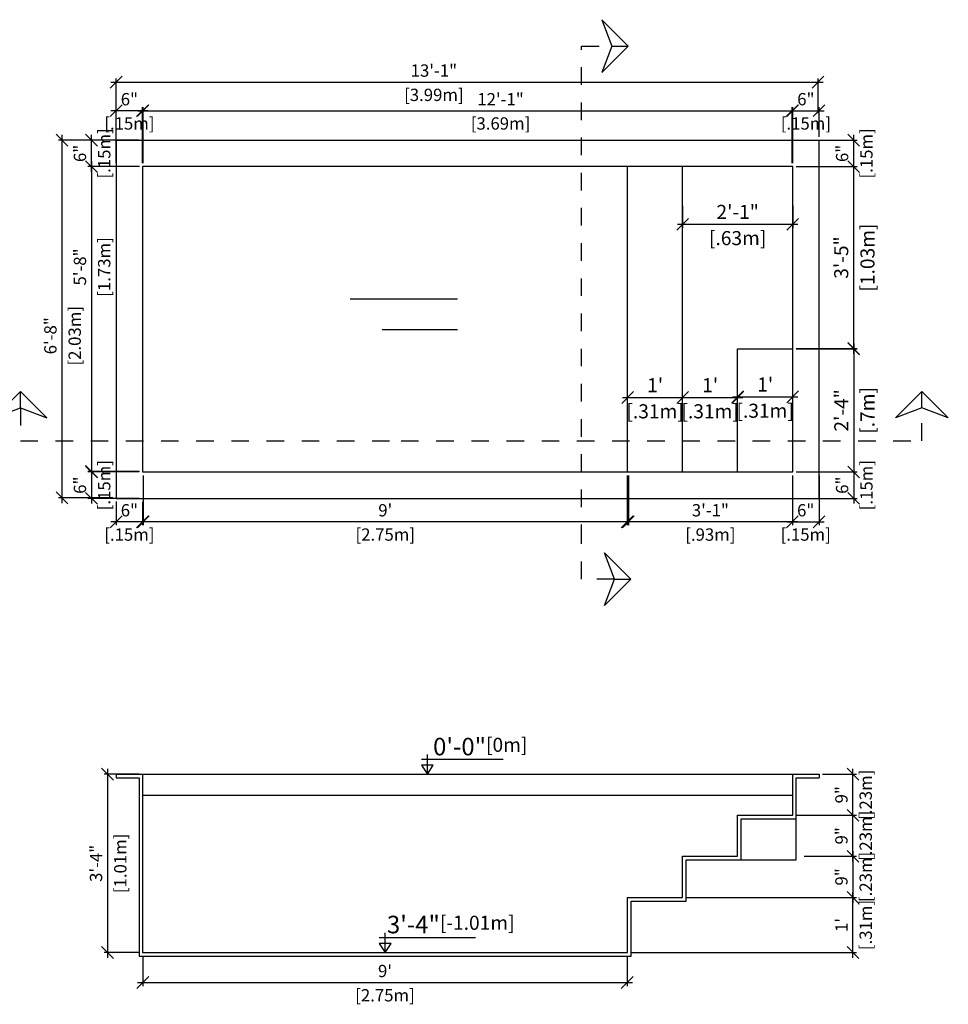
# Model space of a CAD drawing. Units: millimetres. Extents: x 330.1 to 364.1, y 110.5 to 140.
# Drawn here: x 334.1 to 339.4, y 129.3 to 134.9 of the extents above; entities that cross this region are included whole.
import ezdxf

# ---------------------------------------------------------------- set-up
doc = ezdxf.new("R2010")
doc.units = ezdxf.units.MM
doc.linetypes.add('DASHED', pattern=[0.75, 0.5, -0.25])
for name, color, linetype in [('iGUi_ARESTAS INTERNAS', 2, 'Continuous'), ('iGUi_BORDA EXTERNA', 4, 'Continuous'), ('iGUi_CORTE LONGITUDINAL', 166, 'Continuous'), ('iGUi_CORTE TRANSVERSAL', 116, 'Continuous'), ('iGUi_NÍVEL DA ÁGUA', 150, 'Continuous'), ('iGUi_TEXTO', 7, 'Continuous'), ('ZF_txt', 7, 'Continuous')]:
    doc.layers.add(name, color=color, linetype=linetype)
doc.styles.add('MtXpl_VAGRounded_Lt', font='txt')
doc.styles.add('ROMANS', font='times.ttf')
doc.styles.get("Standard").update_dxf_attribs({"font": 'arial.ttf'})
doc.dimstyles.new('cota pis 1-75', dxfattribs={"dimtxt": 0.15, "dimasz": 0.0675, "dimexe": 0.02, "dimexo": 0.02, "dimgap": 0.03, "dimtad": 1, "dimdec": 0, "dimlfac": 39.3701, "dimzin": 4, "dimdsep": 46, "dimlunit": 4, "dimtxsty": 'MtXpl_VAGRounded_Lt', "dimblk": 'OBLIQUE', "dimcen": 2.5, "dimdle": 0.03, "dimclrd": 14, "dimclre": 14, "dimclrt": 15, "dimazin": 0, "dimtfac": 1, "dimtdec": 0, "dimtmove": 0, "dimatfit": 3, "dimldrblk": 'OBLIQUE', "dimfxl": 1, "dimfrac": 1, "dimtolj": 1, "dimtzin": 0, "dimarcsym": 0})

# ---------------------------------------------------------------- blocks, each defined once
blk = doc.blocks.new('_OBLIQUE')
at = {"color": 0, "linetype": 'ByBlock'}
blk.add_line((-0.5, -0.5), (0.5, 0.5), dxfattribs=at)
blk = doc.blocks.new('*D45')
at = {"layer": 'Defpoints', "color": 0, "transparency": 16777216}
for p in [(338.6349, 134.5163), (334.6429, 134.3191), (338.6349, 134.3191)]:
    blk.add_point(p, dxfattribs=at)
at = {"layer": 'ZF_txt', "color": 14, "lineweight": -2, "transparency": 16777216}
for p, q in [((334.6129, 134.5163), (338.6649, 134.5163)), ((334.6429, 134.3391), (334.6429, 134.5363)), ((338.6349, 134.3391), (338.6349, 134.5363))]:
    blk.add_line(p, q, dxfattribs=at)
at = {"layer": 'ZF_txt', "color": 14, "lineweight": -2, "transparency": 16777216, "xscale": 0.0675, "yscale": 0.0675, "zscale": 0.0675, "rotation": 180}
blk.add_blockref('_OBLIQUE', (334.6429, 134.5163), dxfattribs=at)
at = {"layer": 'ZF_txt', "color": 14, "lineweight": -2, "transparency": 16777216, "xscale": 0.0675, "yscale": 0.0675, "zscale": 0.0675}
blk.add_blockref('_OBLIQUE', (338.6349, 134.5163), dxfattribs=at)
at = {"layer": 'ZF_txt', "color": 15, "transparency": 16777216, "char_height": 0.07, "attachment_point": 5, "style": 'MtXpl_VAGRounded_Lt'}
for s, insert in [('\\A1;13\'-1"', (336.4499, 134.5819)), ('\\A1;[3.99m]', (336.4499, 134.4438))]:
    blk.add_mtext(s, dxfattribs=dict(at, insert=insert))
blk = doc.blocks.new('*D46')
at = {"layer": 'Defpoints', "color": 0, "transparency": 16777216}
for p in [(334.6429, 134.3536), (334.6429, 134.0359), (334.7929, 134.0359)]:
    blk.add_point(p, dxfattribs=at)
at = {"layer": 'ZF_txt', "color": 14, "lineweight": -2, "transparency": 16777216}
for p, q in [((334.8229, 134.3536), (334.6129, 134.3536)), ((334.6429, 134.0559), (334.6429, 134.3736)), ((334.7929, 134.0559), (334.7929, 134.3736))]:
    blk.add_line(p, q, dxfattribs=at)
at = {"layer": 'ZF_txt', "color": 14, "lineweight": -2, "transparency": 16777216, "xscale": 0.0675, "yscale": 0.0675, "zscale": 0.0675, "rotation": 180}
blk.add_blockref('_OBLIQUE', (334.6429, 134.3536), dxfattribs=at)
at = {"layer": 'ZF_txt', "color": 14, "lineweight": -2, "transparency": 16777216, "xscale": 0.0675, "yscale": 0.0675, "zscale": 0.0675}
blk.add_blockref('_OBLIQUE', (334.7929, 134.3536), dxfattribs=at)
at = {"layer": 'ZF_txt', "color": 15, "transparency": 16777216, "char_height": 0.07, "attachment_point": 5, "style": 'MtXpl_VAGRounded_Lt'}
for s, insert in [('\\A1;6"', (334.7179, 134.4191)), ('\\A1;[.15m]', (334.7179, 134.2811))]:
    blk.add_mtext(s, dxfattribs=dict(at, insert=insert))
blk = doc.blocks.new('*D47')
at = {"layer": 'Defpoints', "color": 0, "transparency": 16777216}
for p in [(334.7929, 130.5821), (334.5937, 129.5681), (334.7929, 129.5681)]:
    blk.add_point(p, dxfattribs=at)
at = {"layer": 'ZF_txt', "color": 14, "lineweight": -2, "transparency": 16777216}
for p, q in [((334.5937, 130.6121), (334.5937, 129.5381)), ((334.7729, 130.5821), (334.5737, 130.5821)), ((334.7729, 129.5681), (334.5737, 129.5681))]:
    blk.add_line(p, q, dxfattribs=at)
at = {"layer": 'ZF_txt', "color": 14, "lineweight": -2, "transparency": 16777216, "xscale": 0.0675, "yscale": 0.0675, "zscale": 0.0675}
for p, rotation in [((334.5937, 130.5821), 90), ((334.5937, 129.5681), 270)]:
    blk.add_blockref('_OBLIQUE', p, dxfattribs=dict(at, rotation=rotation))
at = {"layer": 'ZF_txt', "color": 15, "transparency": 16777216, "char_height": 0.07, "attachment_point": 5, "rotation": 90, "style": 'MtXpl_VAGRounded_Lt'}
for s, insert in [('\\A1;[1.01m]', (334.6663, 130.0751)), ('\\A1;3\'-4"', (334.5282, 130.0751))]:
    blk.add_mtext(s, dxfattribs=dict(at, insert=insert))
blk = doc.blocks.new('*D48')
at = {"layer": 'Defpoints', "color": 0, "transparency": 16777216}
for p in [(338.4884, 134.3536), (334.7954, 134.0359), (338.4884, 134.0359)]:
    blk.add_point(p, dxfattribs=at)
at = {"layer": 'ZF_txt', "color": 14, "lineweight": -2, "transparency": 16777216}
for p, q in [((334.7654, 134.3536), (338.5184, 134.3536)), ((334.7954, 134.0559), (334.7954, 134.3736)), ((338.4884, 134.0559), (338.4884, 134.3736))]:
    blk.add_line(p, q, dxfattribs=at)
at = {"layer": 'ZF_txt', "color": 14, "lineweight": -2, "transparency": 16777216, "xscale": 0.0675, "yscale": 0.0675, "zscale": 0.0675, "rotation": 180}
blk.add_blockref('_OBLIQUE', (334.7954, 134.3536), dxfattribs=at)
at = {"layer": 'ZF_txt', "color": 14, "lineweight": -2, "transparency": 16777216, "xscale": 0.0675, "yscale": 0.0675, "zscale": 0.0675}
blk.add_blockref('_OBLIQUE', (338.4884, 134.3536), dxfattribs=at)
at = {"layer": 'ZF_txt', "color": 15, "transparency": 16777216, "char_height": 0.07, "attachment_point": 5, "style": 'MtXpl_VAGRounded_Lt'}
for s, insert in [('\\A1;12\'-1"', (336.8291, 134.4188)), ('\\A1;[3.69m]', (336.8291, 134.2811))]:
    blk.add_mtext(s, dxfattribs=dict(at, insert=insert))
blk = doc.blocks.new('*D49')
at = {"layer": 'Defpoints', "color": 0, "transparency": 16777216}
for p in [(338.6409, 134.3536), (338.6409, 134.1859), (338.4909, 134.0359)]:
    blk.add_point(p, dxfattribs=at)
at = {"layer": 'ZF_txt', "color": 14, "lineweight": -2, "transparency": 16777216}
for p, q in [((338.4609, 134.3536), (338.6709, 134.3536)), ((338.4909, 134.0559), (338.4909, 134.3736)), ((338.6409, 134.2059), (338.6409, 134.3736))]:
    blk.add_line(p, q, dxfattribs=at)
at = {"layer": 'ZF_txt', "color": 14, "lineweight": -2, "transparency": 16777216, "xscale": 0.0675, "yscale": 0.0675, "zscale": 0.0675, "rotation": 180}
blk.add_blockref('_OBLIQUE', (338.4909, 134.3536), dxfattribs=at)
at = {"layer": 'ZF_txt', "color": 14, "lineweight": -2, "transparency": 16777216, "xscale": 0.0675, "yscale": 0.0675, "zscale": 0.0675}
blk.add_blockref('_OBLIQUE', (338.6409, 134.3536), dxfattribs=at)
at = {"layer": 'ZF_txt', "color": 15, "transparency": 16777216, "char_height": 0.07, "attachment_point": 5, "style": 'MtXpl_VAGRounded_Lt'}
for s, insert in [('\\A1;6"', (338.5659, 134.4191)), ('\\A1;[.15m]', (338.5659, 134.2811))]:
    blk.add_mtext(s, dxfattribs=dict(at, insert=insert))
blk = doc.blocks.new('*D50')
at = {"layer": 'Defpoints', "color": 0, "transparency": 16777216}
for p in [(334.6429, 134.1859), (334.3343, 132.1524), (334.6429, 132.1524)]:
    blk.add_point(p, dxfattribs=at)
at = {"layer": 'ZF_txt', "color": 14, "lineweight": -2, "transparency": 16777216}
for p, q in [((334.6229, 134.1859), (334.3143, 134.1859)), ((334.3343, 134.2159), (334.3343, 132.1224)), ((334.6229, 132.1524), (334.3143, 132.1524))]:
    blk.add_line(p, q, dxfattribs=at)
at = {"layer": 'ZF_txt', "color": 14, "lineweight": -2, "transparency": 16777216, "xscale": 0.0675, "yscale": 0.0675, "zscale": 0.0675}
for p, rotation in [((334.3343, 134.1859), 90), ((334.3343, 132.1524), 270)]:
    blk.add_blockref('_OBLIQUE', p, dxfattribs=dict(at, rotation=rotation))
at = {"layer": 'ZF_txt', "color": 15, "transparency": 16777216, "char_height": 0.07, "attachment_point": 5, "rotation": 90, "style": 'MtXpl_VAGRounded_Lt'}
for s, insert in [('\\A1;[2.03m]', (334.4068, 133.0742)), ('\\A1;6\'-8"', (334.2687, 133.0742))]:
    blk.add_mtext(s, dxfattribs=dict(at, insert=insert))
blk = doc.blocks.new('*D51')
at = {"layer": 'Defpoints', "color": 0, "transparency": 16777216}
for p in [(334.5022, 134.1859), (334.7929, 134.1859), (334.7954, 134.0359)]:
    blk.add_point(p, dxfattribs=at)
at = {"layer": 'ZF_txt', "color": 14, "lineweight": -2, "transparency": 16777216}
for p, q in [((334.7729, 134.1859), (334.4822, 134.1859)), ((334.5022, 134.0059), (334.5022, 134.2159)), ((334.7754, 134.0359), (334.4822, 134.0359))]:
    blk.add_line(p, q, dxfattribs=at)
at = {"layer": 'ZF_txt', "color": 14, "lineweight": -2, "transparency": 16777216, "xscale": 0.0675, "yscale": 0.0675, "zscale": 0.0675}
for p, rotation in [((334.5022, 134.1859), 90), ((334.5022, 134.0359), 270)]:
    blk.add_blockref('_OBLIQUE', p, dxfattribs=dict(at, rotation=rotation))
at = {"layer": 'ZF_txt', "color": 15, "transparency": 16777216, "char_height": 0.07, "attachment_point": 5, "rotation": 90, "style": 'MtXpl_VAGRounded_Lt'}
for s, insert in [('\\A1;[.15m]', (334.5747, 134.1109)), ('\\A1;6"', (334.4366, 134.1109))]:
    blk.add_mtext(s, dxfattribs=dict(at, insert=insert))
blk = doc.blocks.new('*D52')
at = {"layer": 'Defpoints', "color": 0, "transparency": 16777216}
for p in [(337.5519, 132.7199), (337.8649, 132.7233), (337.8649, 132.7199)]:
    blk.add_point(p, dxfattribs=at)
at = {"layer": 'ZF_txt', "color": 14, "lineweight": -2, "transparency": 16777216}
for p, q in [((337.5219, 132.7233), (337.8949, 132.7233)), ((337.5519, 132.7399), (337.5519, 132.7433)), ((337.8649, 132.7399), (337.8649, 132.7433))]:
    blk.add_line(p, q, dxfattribs=at)
at = {"layer": 'ZF_txt', "color": 14, "lineweight": -2, "transparency": 16777216, "xscale": 0.0675, "yscale": 0.0675, "zscale": 0.0675, "rotation": 180}
blk.add_blockref('_OBLIQUE', (337.5519, 132.7233), dxfattribs=at)
at = {"layer": 'ZF_txt', "color": 14, "lineweight": -2, "transparency": 16777216, "xscale": 0.0675, "yscale": 0.0675, "zscale": 0.0675}
blk.add_blockref('_OBLIQUE', (337.8649, 132.7233), dxfattribs=at)
at = {"layer": 'ZF_txt', "color": 15, "transparency": 16777216, "char_height": 0.08, "attachment_point": 5, "style": 'MtXpl_VAGRounded_Lt'}
for s, insert in [("\\A1;1'", (337.7084, 132.7936)), ('\\A1;[.31m]', (337.7084, 132.6448))]:
    blk.add_mtext(s, dxfattribs=dict(at, insert=insert))
blk = doc.blocks.new('*D53')
at = {"layer": 'Defpoints', "color": 0, "transparency": 16777216}
for p in [(337.8649, 132.7199), (338.1779, 132.7233), (338.1779, 132.7199)]:
    blk.add_point(p, dxfattribs=at)
at = {"layer": 'ZF_txt', "color": 14, "lineweight": -2, "transparency": 16777216}
for p, q in [((337.8349, 132.7233), (338.2079, 132.7233)), ((337.8649, 132.7399), (337.8649, 132.7433)), ((338.1779, 132.7399), (338.1779, 132.7433))]:
    blk.add_line(p, q, dxfattribs=at)
at = {"layer": 'ZF_txt', "color": 14, "lineweight": -2, "transparency": 16777216, "xscale": 0.0675, "yscale": 0.0675, "zscale": 0.0675, "rotation": 180}
blk.add_blockref('_OBLIQUE', (337.8649, 132.7233), dxfattribs=at)
at = {"layer": 'ZF_txt', "color": 14, "lineweight": -2, "transparency": 16777216, "xscale": 0.0675, "yscale": 0.0675, "zscale": 0.0675}
blk.add_blockref('_OBLIQUE', (338.1779, 132.7233), dxfattribs=at)
at = {"layer": 'ZF_txt', "color": 15, "transparency": 16777216, "char_height": 0.08, "attachment_point": 5, "style": 'MtXpl_VAGRounded_Lt'}
for s, insert in [("\\A1;1'", (338.0214, 132.7936)), ('\\A1;[.31m]', (338.0214, 132.6448))]:
    blk.add_mtext(s, dxfattribs=dict(at, insert=insert))
blk = doc.blocks.new('*D54')
at = {"layer": 'Defpoints', "color": 0, "transparency": 16777216}
for p in [(338.1779, 132.7233), (338.4909, 132.7268), (338.4909, 132.7233)]:
    blk.add_point(p, dxfattribs=at)
at = {"layer": 'ZF_txt', "color": 14, "lineweight": -2, "transparency": 16777216}
for p, q in [((338.1479, 132.7268), (338.5209, 132.7268)), ((338.1779, 132.7433), (338.1779, 132.7468)), ((338.4909, 132.7433), (338.4909, 132.7468))]:
    blk.add_line(p, q, dxfattribs=at)
at = {"layer": 'ZF_txt', "color": 14, "lineweight": -2, "transparency": 16777216, "xscale": 0.0675, "yscale": 0.0675, "zscale": 0.0675, "rotation": 180}
blk.add_blockref('_OBLIQUE', (338.1779, 132.7268), dxfattribs=at)
at = {"layer": 'ZF_txt', "color": 14, "lineweight": -2, "transparency": 16777216, "xscale": 0.0675, "yscale": 0.0675, "zscale": 0.0675}
blk.add_blockref('_OBLIQUE', (338.4909, 132.7268), dxfattribs=at)
at = {"layer": 'ZF_txt', "color": 15, "transparency": 16777216, "char_height": 0.08, "attachment_point": 5, "style": 'MtXpl_VAGRounded_Lt'}
for s, insert in [("\\A1;1'", (338.3344, 132.7971)), ('\\A1;[.31m]', (338.3344, 132.6482))]:
    blk.add_mtext(s, dxfattribs=dict(at, insert=insert))
blk = doc.blocks.new('*D55')
at = {"layer": 'Defpoints', "color": 0, "transparency": 16777216}
for p in [(337.8649, 133.8336), (338.4909, 133.8336), (338.4909, 133.708)]:
    blk.add_point(p, dxfattribs=at)
at = {"layer": 'ZF_txt', "color": 14, "lineweight": -2, "transparency": 16777216}
for p, q in [((337.8649, 133.8136), (337.8649, 133.688)), ((338.4909, 133.8136), (338.4909, 133.688)), ((337.8349, 133.708), (338.5209, 133.708))]:
    blk.add_line(p, q, dxfattribs=at)
at = {"layer": 'ZF_txt', "color": 14, "lineweight": -2, "transparency": 16777216, "xscale": 0.0675, "yscale": 0.0675, "zscale": 0.0675, "rotation": 180}
blk.add_blockref('_OBLIQUE', (337.8649, 133.708), dxfattribs=at)
at = {"layer": 'ZF_txt', "color": 14, "lineweight": -2, "transparency": 16777216, "xscale": 0.0675, "yscale": 0.0675, "zscale": 0.0675}
blk.add_blockref('_OBLIQUE', (338.4909, 133.708), dxfattribs=at)
at = {"layer": 'ZF_txt', "color": 15, "transparency": 16777216, "char_height": 0.08, "attachment_point": 5, "style": 'MtXpl_VAGRounded_Lt'}
for s, insert in [('\\A1;2\'-1"', (338.1779, 133.7783)), ('\\A1;[.63m]', (338.1779, 133.6294))]:
    blk.add_mtext(s, dxfattribs=dict(at, insert=insert))
blk = doc.blocks.new('*D56')
at = {"layer": 'Defpoints', "color": 0, "transparency": 16777216}
for p in [(334.7954, 134.0359), (334.5022, 132.3024), (334.795, 132.3024)]:
    blk.add_point(p, dxfattribs=at)
at = {"layer": 'ZF_txt', "color": 14, "lineweight": -2, "transparency": 16777216}
for p, q in [((334.5022, 134.0659), (334.5022, 132.2724)), ((334.7754, 134.0359), (334.4822, 134.0359)), ((334.775, 132.3024), (334.4822, 132.3024))]:
    blk.add_line(p, q, dxfattribs=at)
at = {"layer": 'ZF_txt', "color": 14, "lineweight": -2, "transparency": 16777216, "xscale": 0.0675, "yscale": 0.0675, "zscale": 0.0675}
for p, rotation in [((334.5022, 134.0359), 90), ((334.5022, 132.3024), 270)]:
    blk.add_blockref('_OBLIQUE', p, dxfattribs=dict(at, rotation=rotation))
at = {"layer": 'ZF_txt', "color": 15, "transparency": 16777216, "char_height": 0.07, "attachment_point": 5, "rotation": 90, "style": 'MtXpl_VAGRounded_Lt'}
for s, insert in [('\\A1;[1.73m]', (334.5747, 133.4652)), ('\\A1;5\'-8"', (334.4366, 133.4652))]:
    blk.add_mtext(s, dxfattribs=dict(at, insert=insert))
blk = doc.blocks.new('*D57')
at = {"layer": 'Defpoints', "color": 0, "transparency": 16777216}
for p in [(334.7929, 132.2999), (334.5022, 132.1499), (334.7929, 132.1499)]:
    blk.add_point(p, dxfattribs=at)
at = {"layer": 'ZF_txt', "color": 14, "lineweight": -2, "transparency": 16777216}
for p, q in [((334.5022, 132.3299), (334.5022, 132.1199)), ((334.7729, 132.2999), (334.4822, 132.2999)), ((334.7729, 132.1499), (334.4822, 132.1499))]:
    blk.add_line(p, q, dxfattribs=at)
at = {"layer": 'ZF_txt', "color": 14, "lineweight": -2, "transparency": 16777216, "xscale": 0.0675, "yscale": 0.0675, "zscale": 0.0675}
for p, rotation in [((334.5022, 132.2999), 90), ((334.5022, 132.1499), 270)]:
    blk.add_blockref('_OBLIQUE', p, dxfattribs=dict(at, rotation=rotation))
at = {"layer": 'ZF_txt', "color": 15, "transparency": 16777216, "char_height": 0.07, "attachment_point": 5, "rotation": 90, "style": 'MtXpl_VAGRounded_Lt'}
for s, insert in [('\\A1;[.15m]', (334.5747, 132.2249)), ('\\A1;6"', (334.4366, 132.2249))]:
    blk.add_mtext(s, dxfattribs=dict(at, insert=insert))
blk = doc.blocks.new('*D58')
at = {"layer": 'Defpoints', "color": 0, "transparency": 16777216}
for p in [(338.4909, 132.9999), (338.4909, 132.2999), (338.8378, 132.2999)]:
    blk.add_point(p, dxfattribs=at)
at = {"layer": 'ZF_txt', "color": 14, "lineweight": -2, "transparency": 16777216}
for p, q in [((338.5109, 132.9999), (338.8578, 132.9999)), ((338.8378, 133.0299), (338.8378, 132.2699)), ((338.5109, 132.2999), (338.8578, 132.2999))]:
    blk.add_line(p, q, dxfattribs=at)
at = {"layer": 'ZF_txt', "color": 14, "lineweight": -2, "transparency": 16777216, "xscale": 0.0675, "yscale": 0.0675, "zscale": 0.0675}
for p, rotation in [((338.8378, 132.9999), 90), ((338.8378, 132.2999), 270)]:
    blk.add_blockref('_OBLIQUE', p, dxfattribs=dict(at, rotation=rotation))
at = {"layer": 'ZF_txt', "color": 15, "transparency": 16777216, "char_height": 0.08, "attachment_point": 5, "rotation": 90, "style": 'MtXpl_VAGRounded_Lt'}
for s, insert in [('\\A1;[.7m]', (338.9164, 132.6499)), ('\\A1;2\'-4"', (338.7675, 132.6499))]:
    blk.add_mtext(s, dxfattribs=dict(at, insert=insert))
blk = doc.blocks.new('*D59')
at = {"layer": 'Defpoints', "color": 0, "transparency": 16777216}
for p in [(338.4909, 134.0359), (338.8378, 134.0359), (338.4909, 133.0019)]:
    blk.add_point(p, dxfattribs=at)
at = {"layer": 'ZF_txt', "color": 14, "lineweight": -2, "transparency": 16777216}
for p, q in [((338.8378, 132.9719), (338.8378, 134.0659)), ((338.5109, 134.0359), (338.8578, 134.0359)), ((338.5109, 133.0019), (338.8578, 133.0019))]:
    blk.add_line(p, q, dxfattribs=at)
at = {"layer": 'ZF_txt', "color": 14, "lineweight": -2, "transparency": 16777216, "xscale": 0.0675, "yscale": 0.0675, "zscale": 0.0675}
for p, rotation in [((338.8378, 134.0359), 90), ((338.8378, 133.0019), 270)]:
    blk.add_blockref('_OBLIQUE', p, dxfattribs=dict(at, rotation=rotation))
at = {"layer": 'ZF_txt', "color": 15, "transparency": 16777216, "char_height": 0.08, "attachment_point": 5, "rotation": 90, "style": 'MtXpl_VAGRounded_Lt'}
for s, insert in [('\\A1;[1.03m]', (338.9164, 133.5189)), ('\\A1;3\'-5"', (338.7671, 133.5189))]:
    blk.add_mtext(s, dxfattribs=dict(at, insert=insert))
blk = doc.blocks.new('*D60')
at = {"layer": 'Defpoints', "color": 0, "transparency": 16777216}
for p in [(338.4909, 134.1859), (338.8378, 134.1859), (338.4909, 134.0359)]:
    blk.add_point(p, dxfattribs=at)
at = {"layer": 'ZF_txt', "color": 14, "lineweight": -2, "transparency": 16777216}
for p, q in [((338.5109, 134.1859), (338.8578, 134.1859)), ((338.8378, 134.0059), (338.8378, 134.2159)), ((338.5109, 134.0359), (338.8578, 134.0359))]:
    blk.add_line(p, q, dxfattribs=at)
at = {"layer": 'ZF_txt', "color": 14, "lineweight": -2, "transparency": 16777216, "xscale": 0.0675, "yscale": 0.0675, "zscale": 0.0675}
for p, rotation in [((338.8378, 134.1859), 90), ((338.8378, 134.0359), 270)]:
    blk.add_blockref('_OBLIQUE', p, dxfattribs=dict(at, rotation=rotation))
at = {"layer": 'ZF_txt', "color": 15, "transparency": 16777216, "char_height": 0.07, "attachment_point": 5, "rotation": 90, "style": 'MtXpl_VAGRounded_Lt'}
for s, insert in [('\\A1;[.15m]', (338.9103, 134.1109)), ('\\A1;6"', (338.7722, 134.1109))]:
    blk.add_mtext(s, dxfattribs=dict(at, insert=insert))
blk = doc.blocks.new('*D61')
at = {"layer": 'Defpoints', "color": 0, "transparency": 16777216}
for p in [(338.4909, 132.2999), (338.4909, 132.1499), (338.8378, 132.1499)]:
    blk.add_point(p, dxfattribs=at)
at = {"layer": 'ZF_txt', "color": 14, "lineweight": -2, "transparency": 16777216}
for p, q in [((338.8378, 132.3299), (338.8378, 132.1199)), ((338.5109, 132.2999), (338.8578, 132.2999)), ((338.5109, 132.1499), (338.8578, 132.1499))]:
    blk.add_line(p, q, dxfattribs=at)
at = {"layer": 'ZF_txt', "color": 14, "lineweight": -2, "transparency": 16777216, "xscale": 0.0675, "yscale": 0.0675, "zscale": 0.0675}
for p, rotation in [((338.8378, 132.2999), 90), ((338.8378, 132.1499), 270)]:
    blk.add_blockref('_OBLIQUE', p, dxfattribs=dict(at, rotation=rotation))
at = {"layer": 'ZF_txt', "color": 15, "transparency": 16777216, "char_height": 0.07, "attachment_point": 5, "rotation": 90, "style": 'MtXpl_VAGRounded_Lt'}
for s, insert in [('\\A1;[.15m]', (338.9103, 132.2249)), ('\\A1;6"', (338.7722, 132.2249))]:
    blk.add_mtext(s, dxfattribs=dict(at, insert=insert))
blk = doc.blocks.new('*D62')
at = {"layer": 'Defpoints', "color": 0, "transparency": 16777216}
for p in [(337.5564, 132.2999), (338.4889, 132.2999), (337.5564, 132.0167)]:
    blk.add_point(p, dxfattribs=at)
at = {"layer": 'ZF_txt', "color": 14, "lineweight": -2, "transparency": 16777216}
for p, q in [((337.5564, 132.2799), (337.5564, 131.9967)), ((338.4889, 132.2799), (338.4889, 131.9967)), ((338.5189, 132.0167), (337.5264, 132.0167))]:
    blk.add_line(p, q, dxfattribs=at)
at = {"layer": 'ZF_txt', "color": 14, "lineweight": -2, "transparency": 16777216, "xscale": 0.0675, "yscale": 0.0675, "zscale": 0.0675, "rotation": 180}
blk.add_blockref('_OBLIQUE', (337.5564, 132.0167), dxfattribs=at)
at = {"layer": 'ZF_txt', "color": 14, "lineweight": -2, "transparency": 16777216, "xscale": 0.0675, "yscale": 0.0675, "zscale": 0.0675}
blk.add_blockref('_OBLIQUE', (338.4889, 132.0167), dxfattribs=at)
at = {"layer": 'ZF_txt', "color": 15, "transparency": 16777216, "char_height": 0.07, "attachment_point": 5, "style": 'MtXpl_VAGRounded_Lt'}
for s, insert in [('\\A1;3\'-1"', (338.0226, 132.0823)), ('\\A1;[.93m]', (338.0226, 131.9442))]:
    blk.add_mtext(s, dxfattribs=dict(at, insert=insert))
blk = doc.blocks.new('*D63')
at = {"layer": 'Defpoints', "color": 0, "transparency": 16777216}
for p in [(338.4889, 132.2999), (338.6409, 132.2999), (338.6409, 132.0167)]:
    blk.add_point(p, dxfattribs=at)
at = {"layer": 'ZF_txt', "color": 14, "lineweight": -2, "transparency": 16777216}
for p, q in [((338.4889, 132.2799), (338.4889, 131.9967)), ((338.6409, 132.2799), (338.6409, 131.9967)), ((338.4589, 132.0167), (338.6709, 132.0167))]:
    blk.add_line(p, q, dxfattribs=at)
at = {"layer": 'ZF_txt', "color": 14, "lineweight": -2, "transparency": 16777216, "xscale": 0.0675, "yscale": 0.0675, "zscale": 0.0675, "rotation": 180}
blk.add_blockref('_OBLIQUE', (338.4889, 132.0167), dxfattribs=at)
at = {"layer": 'ZF_txt', "color": 14, "lineweight": -2, "transparency": 16777216, "xscale": 0.0675, "yscale": 0.0675, "zscale": 0.0675}
blk.add_blockref('_OBLIQUE', (338.6409, 132.0167), dxfattribs=at)
at = {"layer": 'ZF_txt', "color": 15, "transparency": 16777216, "char_height": 0.07, "attachment_point": 5, "style": 'MtXpl_VAGRounded_Lt'}
for s, insert in [('\\A1;6"', (338.5649, 132.0823)), ('\\A1;[.15m]', (338.5649, 131.9442))]:
    blk.add_mtext(s, dxfattribs=dict(at, insert=insert))
blk = doc.blocks.new('*D64')
at = {"layer": 'Defpoints', "color": 0, "transparency": 16777216}
for p in [(334.7969, 132.2999), (337.5499, 132.2999), (334.7969, 132.0167)]:
    blk.add_point(p, dxfattribs=at)
at = {"layer": 'ZF_txt', "color": 14, "lineweight": -2, "transparency": 16777216}
for p, q in [((334.7969, 132.2799), (334.7969, 131.9967)), ((337.5499, 132.2799), (337.5499, 131.9967)), ((337.5799, 132.0167), (334.7669, 132.0167))]:
    blk.add_line(p, q, dxfattribs=at)
at = {"layer": 'ZF_txt', "color": 14, "lineweight": -2, "transparency": 16777216, "xscale": 0.0675, "yscale": 0.0675, "zscale": 0.0675, "rotation": 180}
blk.add_blockref('_OBLIQUE', (334.7969, 132.0167), dxfattribs=at)
at = {"layer": 'ZF_txt', "color": 14, "lineweight": -2, "transparency": 16777216, "xscale": 0.0675, "yscale": 0.0675, "zscale": 0.0675}
blk.add_blockref('_OBLIQUE', (337.5499, 132.0167), dxfattribs=at)
at = {"layer": 'ZF_txt', "color": 15, "transparency": 16777216, "char_height": 0.07, "attachment_point": 5, "style": 'MtXpl_VAGRounded_Lt'}
for s, insert in [("\\A1;9'", (336.1734, 132.0823)), ('\\A1;[2.75m]', (336.1734, 131.9442))]:
    blk.add_mtext(s, dxfattribs=dict(at, insert=insert))
blk = doc.blocks.new('*D65')
at = {"layer": 'Defpoints', "color": 0, "transparency": 16777216}
for p in [(334.6429, 132.1524), (334.7929, 132.1499), (334.6429, 132.0167)]:
    blk.add_point(p, dxfattribs=at)
at = {"layer": 'ZF_txt', "color": 14, "lineweight": -2, "transparency": 16777216}
for p, q in [((334.6429, 132.1324), (334.6429, 131.9967)), ((334.7929, 132.1299), (334.7929, 131.9967)), ((334.8229, 132.0167), (334.6129, 132.0167))]:
    blk.add_line(p, q, dxfattribs=at)
at = {"layer": 'ZF_txt', "color": 14, "lineweight": -2, "transparency": 16777216, "xscale": 0.0675, "yscale": 0.0675, "zscale": 0.0675, "rotation": 180}
blk.add_blockref('_OBLIQUE', (334.6429, 132.0167), dxfattribs=at)
at = {"layer": 'ZF_txt', "color": 14, "lineweight": -2, "transparency": 16777216, "xscale": 0.0675, "yscale": 0.0675, "zscale": 0.0675}
blk.add_blockref('_OBLIQUE', (334.7929, 132.0167), dxfattribs=at)
at = {"layer": 'ZF_txt', "color": 15, "transparency": 16777216, "char_height": 0.07, "attachment_point": 5, "style": 'MtXpl_VAGRounded_Lt'}
for s, insert in [('\\A1;6"', (334.7179, 132.0823)), ('\\A1;[.15m]', (334.7179, 131.9442))]:
    blk.add_mtext(s, dxfattribs=dict(at, insert=insert))
blk = doc.blocks.new('*D66')
at = {"layer": 'Defpoints', "color": 0, "transparency": 16777216}
for p in [(337.8849, 129.8811), (338.8338, 129.8811), (337.5519, 129.5681)]:
    blk.add_point(p, dxfattribs=at)
at = {"layer": 'ZF_txt', "color": 14, "lineweight": -2, "transparency": 16777216}
for p, q in [((337.9049, 129.8811), (338.8538, 129.8811)), ((338.8338, 129.5381), (338.8338, 129.9111)), ((337.5719, 129.5681), (338.8538, 129.5681))]:
    blk.add_line(p, q, dxfattribs=at)
at = {"layer": 'ZF_txt', "color": 14, "lineweight": -2, "transparency": 16777216, "xscale": 0.0675, "yscale": 0.0675, "zscale": 0.0675}
for p, rotation in [((338.8338, 129.8811), 90), ((338.8338, 129.5681), 270)]:
    blk.add_blockref('_OBLIQUE', p, dxfattribs=dict(at, rotation=rotation))
at = {"layer": 'ZF_txt', "color": 15, "transparency": 16777216, "char_height": 0.07, "attachment_point": 5, "rotation": 90, "style": 'MtXpl_VAGRounded_Lt'}
for s, insert in [('\\A1;[.31m]', (338.9063, 129.7246)), ("\\A1;1'", (338.7685, 129.7246))]:
    blk.add_mtext(s, dxfattribs=dict(at, insert=insert))
blk = doc.blocks.new('*D67')
at = {"layer": 'Defpoints', "color": 0, "transparency": 16777216}
for p in [(338.5358, 130.1151), (337.8649, 129.8811), (338.8338, 129.8811)]:
    blk.add_point(p, dxfattribs=at)
at = {"layer": 'ZF_txt', "color": 14, "lineweight": -2, "transparency": 16777216}
for p, q in [((338.8338, 130.1451), (338.8338, 129.8511)), ((338.5558, 130.1151), (338.8538, 130.1151)), ((337.8849, 129.8811), (338.8538, 129.8811))]:
    blk.add_line(p, q, dxfattribs=at)
at = {"layer": 'ZF_txt', "color": 14, "lineweight": -2, "transparency": 16777216, "xscale": 0.0675, "yscale": 0.0675, "zscale": 0.0675}
for p, rotation in [((338.8338, 130.1151), 90), ((338.8338, 129.8811), 270)]:
    blk.add_blockref('_OBLIQUE', p, dxfattribs=dict(at, rotation=rotation))
at = {"layer": 'ZF_txt', "color": 15, "transparency": 16777216, "char_height": 0.07, "attachment_point": 5, "rotation": 90, "style": 'MtXpl_VAGRounded_Lt'}
for s, insert in [('\\A1;[.23m]', (338.9063, 129.9981)), ('\\A1;9"', (338.7682, 129.9981))]:
    blk.add_mtext(s, dxfattribs=dict(at, insert=insert))
blk = doc.blocks.new('*D68')
at = {"layer": 'Defpoints', "color": 0, "transparency": 16777216}
for p in [(338.5109, 130.3481), (338.8338, 130.3481), (338.5358, 130.1151)]:
    blk.add_point(p, dxfattribs=at)
at = {"layer": 'ZF_txt', "color": 14, "lineweight": -2, "transparency": 16777216}
for p, q in [((338.8338, 130.0851), (338.8338, 130.3781)), ((338.5309, 130.3481), (338.8538, 130.3481)), ((338.5558, 130.1151), (338.8538, 130.1151))]:
    blk.add_line(p, q, dxfattribs=at)
at = {"layer": 'ZF_txt', "color": 14, "lineweight": -2, "transparency": 16777216, "xscale": 0.0675, "yscale": 0.0675, "zscale": 0.0675}
for p, rotation in [((338.8338, 130.3481), 90), ((338.8338, 130.1151), 270)]:
    blk.add_blockref('_OBLIQUE', p, dxfattribs=dict(at, rotation=rotation))
at = {"layer": 'ZF_txt', "color": 15, "transparency": 16777216, "char_height": 0.07, "attachment_point": 5, "rotation": 90, "style": 'MtXpl_VAGRounded_Lt'}
for s, insert in [('\\A1;[.23m]', (338.9063, 130.2316)), ('\\A1;9"', (338.7682, 130.2316))]:
    blk.add_mtext(s, dxfattribs=dict(at, insert=insert))
blk = doc.blocks.new('*D69')
at = {"layer": 'Defpoints', "color": 0, "transparency": 16777216}
for p in [(338.6409, 130.5821), (338.8338, 130.5821), (338.4909, 130.3481)]:
    blk.add_point(p, dxfattribs=at)
at = {"layer": 'ZF_txt', "color": 14, "lineweight": -2, "transparency": 16777216}
for p, q in [((338.8338, 130.3181), (338.8338, 130.6121)), ((338.6609, 130.5821), (338.8538, 130.5821)), ((338.5109, 130.3481), (338.8538, 130.3481))]:
    blk.add_line(p, q, dxfattribs=at)
at = {"layer": 'ZF_txt', "color": 14, "lineweight": -2, "transparency": 16777216, "xscale": 0.0675, "yscale": 0.0675, "zscale": 0.0675}
for p, rotation in [((338.8338, 130.5821), 90), ((338.8338, 130.3481), 270)]:
    blk.add_blockref('_OBLIQUE', p, dxfattribs=dict(at, rotation=rotation))
at = {"layer": 'ZF_txt', "color": 15, "transparency": 16777216, "char_height": 0.07, "attachment_point": 5, "rotation": 90, "style": 'MtXpl_VAGRounded_Lt'}
for s, insert in [('\\A1;[.23m]', (338.9063, 130.4651)), ('\\A1;9"', (338.7682, 130.4651))]:
    blk.add_mtext(s, dxfattribs=dict(at, insert=insert))
blk = doc.blocks.new('*D70')
at = {"layer": 'Defpoints', "color": 0, "transparency": 16777216}
for p in [(334.7949, 129.5681), (337.5489, 129.5681), (337.5489, 129.3976)]:
    blk.add_point(p, dxfattribs=at)
at = {"layer": 'ZF_txt', "color": 14, "lineweight": -2, "transparency": 16777216}
for p, q in [((334.7949, 129.5481), (334.7949, 129.3776)), ((337.5489, 129.5481), (337.5489, 129.3776)), ((334.7649, 129.3976), (337.5789, 129.3976))]:
    blk.add_line(p, q, dxfattribs=at)
at = {"layer": 'ZF_txt', "color": 14, "lineweight": -2, "transparency": 16777216, "xscale": 0.0675, "yscale": 0.0675, "zscale": 0.0675, "rotation": 180}
blk.add_blockref('_OBLIQUE', (334.7949, 129.3976), dxfattribs=at)
at = {"layer": 'ZF_txt', "color": 14, "lineweight": -2, "transparency": 16777216, "xscale": 0.0675, "yscale": 0.0675, "zscale": 0.0675}
blk.add_blockref('_OBLIQUE', (337.5489, 129.3976), dxfattribs=at)
at = {"layer": 'ZF_txt', "color": 15, "transparency": 16777216, "char_height": 0.07, "attachment_point": 5, "style": 'MtXpl_VAGRounded_Lt'}
for s, insert in [("\\A1;9'", (336.1719, 129.4632)), ('\\A1;[2.75m]', (336.1719, 129.3251))]:
    blk.add_mtext(s, dxfattribs=dict(at, insert=insert))

msp = doc.modelspace()

# ---------------------------------------------------------------- linework, layer by layer
at = {"layer": 'iGUi_ARESTAS INTERNAS'}
for p, q in [((338.4909, 134.0359), (334.7929, 134.0359)), ((334.7929, 134.0359), (334.7929, 132.2999)), ((337.5519, 132.2999), (337.5519, 134.0359)), ((337.8649, 132.2999), (337.8649, 134.0359)), ((338.4909, 132.2999), (338.4909, 134.0359)), ((338.1779, 132.9999), (338.4909, 132.9999)), ((338.1779, 132.2999), (338.1779, 132.9999)), ((334.7929, 132.2999), (338.4909, 132.2999)), ((334.7929, 130.5821), (338.4909, 130.5821))]:
    msp.add_line(p, q, dxfattribs=at)
msp.add_lwpolyline([(338.1979, 130.0951), (338.5109, 130.0951), (338.5109, 130.3281)], dxfattribs=at)
at = {"layer": 'iGUi_BORDA EXTERNA'}
for p, q in [((334.6429, 134.1859), (334.6429, 132.1499)), ((334.6429, 134.1859), (338.6409, 134.1859)), ((338.6409, 132.1499), (338.6409, 134.1859)), ((334.6429, 132.1499), (338.6409, 132.1499))]:
    msp.add_line(p, q, dxfattribs=at)
at = {"layer": 'iGUi_CORTE LONGITUDINAL', "ltscale": 5}
for p, q in [((334.098, 132.664), (334.098, 132.7578)), ((339.2262, 132.664), (339.2262, 132.7578))]:
    msp.add_line(p, q, dxfattribs=at)
at = {"layer": 'iGUi_CORTE LONGITUDINAL', "ltscale": 0.2}
for p, q in [((334.6429, 130.5821), (334.6429, 130.5621)), ((338.6409, 130.5821), (338.6409, 130.5621))]:
    msp.add_line(p, q, dxfattribs=at)
at = {"layer": 'iGUi_CORTE LONGITUDINAL', "linetype": 'DASHED', "ltscale": 5}
for points in [[(334.098, 132.7578), (333.948, 132.6078), (334.098, 132.664), (334.248, 132.6078)], [(339.2262, 132.7578), (339.3762, 132.6078), (339.2262, 132.664), (339.0762, 132.6078)]]:
    msp.add_lwpolyline(points, close=True, dxfattribs=at)
at = {"layer": 'iGUi_CORTE LONGITUDINAL', "linetype": 'DASHED', "ltscale": 0.2}
for points in [[(334.098, 132.664), (334.098, 132.4765), (336.2632, 132.4765)], [(336.2632, 132.4765), (339.2262, 132.4765), (339.2262, 132.664)]]:
    msp.add_lwpolyline(points, dxfattribs=at)
at = {"layer": 'iGUi_CORTE LONGITUDINAL', "ltscale": 0.2}
for points in [[(334.6429, 130.5821), (334.7929, 130.5821), (334.7929, 129.5681), (337.5519, 129.5681), (337.5519, 129.8811), (337.8649, 129.8811), (337.8649, 130.1151), (338.1779, 130.1151), (338.1779, 130.3481), (338.4909, 130.3481), (338.4909, 130.5821), (338.6409, 130.5821)], [(334.6429, 130.5621), (334.7729, 130.5621), (334.7729, 129.5481), (337.5719, 129.5481), (337.5719, 129.8611), (337.8849, 129.8611), (337.8849, 130.0951), (338.1979, 130.0951), (338.1979, 130.3281), (338.5109, 130.3281), (338.5109, 130.5621), (338.6409, 130.5621)]]:
    msp.add_lwpolyline(points, dxfattribs=at)
at = {"layer": 'iGUi_CORTE TRANSVERSAL', "ltscale": 5}
for p, q in [((337.4618, 134.721), (337.5555, 134.721)), ((337.477, 131.6907), (337.5708, 131.6907))]:
    msp.add_line(p, q, dxfattribs=at)
at = {"layer": 'iGUi_CORTE TRANSVERSAL', "linetype": 'DASHED', "ltscale": 5}
for points in [[(337.5555, 134.721), (337.4055, 134.871), (337.4618, 134.721), (337.4055, 134.571)], [(337.5708, 131.6907), (337.4208, 131.5407), (337.477, 131.6907), (337.4208, 131.8407)]]:
    msp.add_lwpolyline(points, close=True, dxfattribs=at)
at = {"layer": 'iGUi_CORTE TRANSVERSAL', "linetype": 'DASHED', "ltscale": 0.2}
for points in [[(337.2895, 131.9006), (337.2895, 134.721)], [(337.2895, 134.721), (337.4618, 134.721)], [(337.477, 131.6907), (337.2895, 131.6907), (337.2895, 132.0167)]]:
    msp.add_lwpolyline(points, dxfattribs=at)
at = {"layer": 'iGUi_NÍVEL DA ÁGUA'}
msp.add_line((334.7929, 130.4621), (338.4909, 130.4621), dxfattribs=at)
at = {"layer": 'iGUi_TEXTO'}
for p, q in [((335.9729, 133.2841), (336.5837, 133.2841)), ((336.1556, 133.1098), (336.5837, 133.1098)), ((336.3787, 130.6673), (336.8444, 130.6673)), ((336.4127, 130.5821), (336.4127, 130.6936)), ((336.1384, 129.6533), (336.687, 129.6533)), ((336.1724, 129.5681), (336.1724, 129.6796))]:
    msp.add_line(p, q, dxfattribs=at)
for points in [[(336.4127, 130.5821), (336.4465, 130.6335), (336.3788, 130.6335)], [(336.1724, 129.5681), (336.2062, 129.6195), (336.1385, 129.6195)]]:
    msp.add_lwpolyline(points, close=True, dxfattribs=at)

# ---------------------------------------------------------------- texts
at = {"layer": 'iGUi_TEXTO', "char_height": 0.1, "width": 1.598721155460226e-14, "attachment_point": 1}
for s, insert in [('{\\fVAGRounded-Bold Cn|b0|i0|c0|p2;-3\'-4"}', (336.3045, 133.4002)), ('{\\fVAGRounded-Bold Cn|b0|i0|c0|p2;-1.01m}', (336.2584, 133.2253))]:
    msp.add_mtext(s, dxfattribs=dict(at, insert=insert))
at = {"layer": 'iGUi_TEXTO', "char_height": 0.1, "width": 0.110164, "attachment_point": 1, "style": 'ROMANS'}
for s, insert in [('{\\fVAGRounded-Bold Cn|b0|i0|c0|p2;0\'-0"\\H0.8x;[0m]}', (336.4452, 130.7889)), ('{\\fVAGRounded-Bold Cn|b0|i0|c0|p2;3\'-4"\\H0.8x;[-1.01m]}', (336.1827, 129.7773))]:
    msp.add_mtext(s, dxfattribs=dict(at, insert=insert))

# ---------------------------------------------------------------- dimensions: what is measured, and where the dimension line sits
at = {"layer": 'ZF_txt'}
for base, p1, p2, override, picture, middle in [((338.6349, 134.5163), (334.6429, 134.3191), (338.6349, 134.3191), {"dimtxt": 0.07, "dimpost": '\\X'}, '*D45', (336.4499, 134.5163)), ((334.6429, 134.3536), (334.7929, 134.0359), (334.6429, 134.0359), {"dimtxt": 0.07, "dimpost": '\\X'}, '*D46', (334.7179, 134.3536)), ((338.4884, 134.3536), (334.7954, 134.0359), (338.4884, 134.0359), {"dimtxt": 0.07, "dimpost": '\\X'}, '*D48', (336.8291, 134.3536)), ((338.6409, 134.3536), (338.4909, 134.0359), (338.6409, 134.1859), {"dimtxt": 0.07, "dimpost": '\\X'}, '*D49', (338.5659, 134.3536)), ((337.8649, 132.7233), (337.5519, 132.7199), (337.8649, 132.7199), {"dimtxt": 0.08, "dimpost": '\\X'}, '*D52', (337.7084, 132.7233)), ((338.1779, 132.7233), (337.8649, 132.7199), (338.1779, 132.7199), {"dimtxt": 0.08, "dimpost": '\\X'}, '*D53', (338.0214, 132.7233)), ((338.4909, 132.7268), (338.1779, 132.7233), (338.4909, 132.7233), {"dimtxt": 0.08, "dimpost": '\\X'}, '*D54', (338.3344, 132.7268)), ((338.6409, 132.0167), (338.4889, 132.2999), (338.6409, 132.2999), {"dimtxt": 0.07, "dimpost": '\\X'}, '*D63', (338.5649, 132.0167)), ((334.6429, 132.0167), (334.7929, 132.1499), (334.6429, 132.1524), {"dimtxt": 0.07, "dimpost": '\\X'}, '*D65', (334.7179, 132.0167))]:
    dim = msp.add_linear_dim(base=base, p1=p1, p2=p2, dimstyle='cota pis 1-75', override=override, dxfattribs=at)
    dim.commit()
    dim.dimension.update_dxf_attribs({"geometry": picture, "text_midpoint": middle, "dimtype": 160})
for base, p1, p2, picture, middle in [((334.5022, 134.1859), (334.7954, 134.0359), (334.7929, 134.1859), '*D51', (334.5022, 134.1109)), ((338.8378, 134.1859), (338.4909, 134.0359), (338.4909, 134.1859), '*D60', (338.8378, 134.1109)), ((334.3343, 132.1524), (334.6429, 134.1859), (334.6429, 132.1524), '*D50', (334.3343, 133.0742)), ((334.5022, 132.3024), (334.7954, 134.0359), (334.795, 132.3024), '*D56', (334.5022, 133.4652)), ((334.5022, 132.1499), (334.7929, 132.2999), (334.7929, 132.1499), '*D57', (334.5022, 132.2249)), ((338.8378, 132.1499), (338.4909, 132.2999), (338.4909, 132.1499), '*D61', (338.8378, 132.2249)), ((338.8338, 130.5821), (338.4909, 130.3481), (338.6409, 130.5821), '*D69', (338.8338, 130.4651)), ((338.8338, 130.3481), (338.5358, 130.1151), (338.5109, 130.3481), '*D68', (338.8338, 130.2316)), ((338.8338, 129.8811), (338.5358, 130.1151), (337.8649, 129.8811), '*D67', (338.8338, 129.9981))]:
    dim = msp.add_linear_dim(base=base, p1=p1, p2=p2, angle=90, dimstyle='cota pis 1-75', override={"dimtxt": 0.07, "dimpost": '\\X'}, dxfattribs=at)
    dim.commit()
    dim.dimension.update_dxf_attribs({"geometry": picture, "text_midpoint": middle, "dimtype": 160})
for base, p1, p2, override, picture, middle in [((338.8378, 134.0359), (338.4909, 133.0019), (338.4909, 134.0359), {"dimtxt": 0.08, "dimpost": '\\X'}, '*D59', (338.8378, 133.5189)), ((338.8378, 132.2999), (338.4909, 132.9999), (338.4909, 132.2999), {"dimtxt": 0.08, "dimpost": '\\X'}, '*D58', (338.8378, 132.6499)), ((334.5937, 129.5681), (334.7929, 130.5821), (334.7929, 129.5681), {"dimtxt": 0.07, "dimpost": '\\X'}, '*D47', (334.5937, 130.0751)), ((338.8338, 129.8811), (337.5519, 129.5681), (337.8849, 129.8811), {"dimtxt": 0.07, "dimpost": '\\X'}, '*D66', (338.8338, 129.7246))]:
    dim = msp.add_linear_dim(base=base, p1=p1, p2=p2, angle=90, dimstyle='cota pis 1-75', override=override, dxfattribs=at)
    dim.commit()
    dim.dimension.update_dxf_attribs({"geometry": picture, "text_midpoint": middle})
for base, p1, p2, override, picture, middle in [((338.4909, 133.708), (337.8649, 133.8336), (338.4909, 133.8336), {"dimtxt": 0.08, "dimpost": '\\X'}, '*D55', (338.1779, 133.708)), ((334.7969, 132.0167), (337.5499, 132.2999), (334.7969, 132.2999), {"dimtxt": 0.07, "dimpost": '\\X'}, '*D64', (336.1734, 132.0167)), ((337.5564, 132.0167), (338.4889, 132.2999), (337.5564, 132.2999), {"dimtxt": 0.07, "dimpost": '\\X'}, '*D62', (338.0226, 132.0167)), ((337.5489, 129.3976), (334.7949, 129.5681), (337.5489, 129.5681), {"dimtxt": 0.07, "dimpost": '\\X'}, '*D70', (336.1719, 129.3976))]:
    dim = msp.add_linear_dim(base=base, p1=p1, p2=p2, dimstyle='cota pis 1-75', override=override, dxfattribs=at)
    dim.commit()
    dim.dimension.update_dxf_attribs({"geometry": picture, "text_midpoint": middle})

doc.saveas('drawing.dxf')
